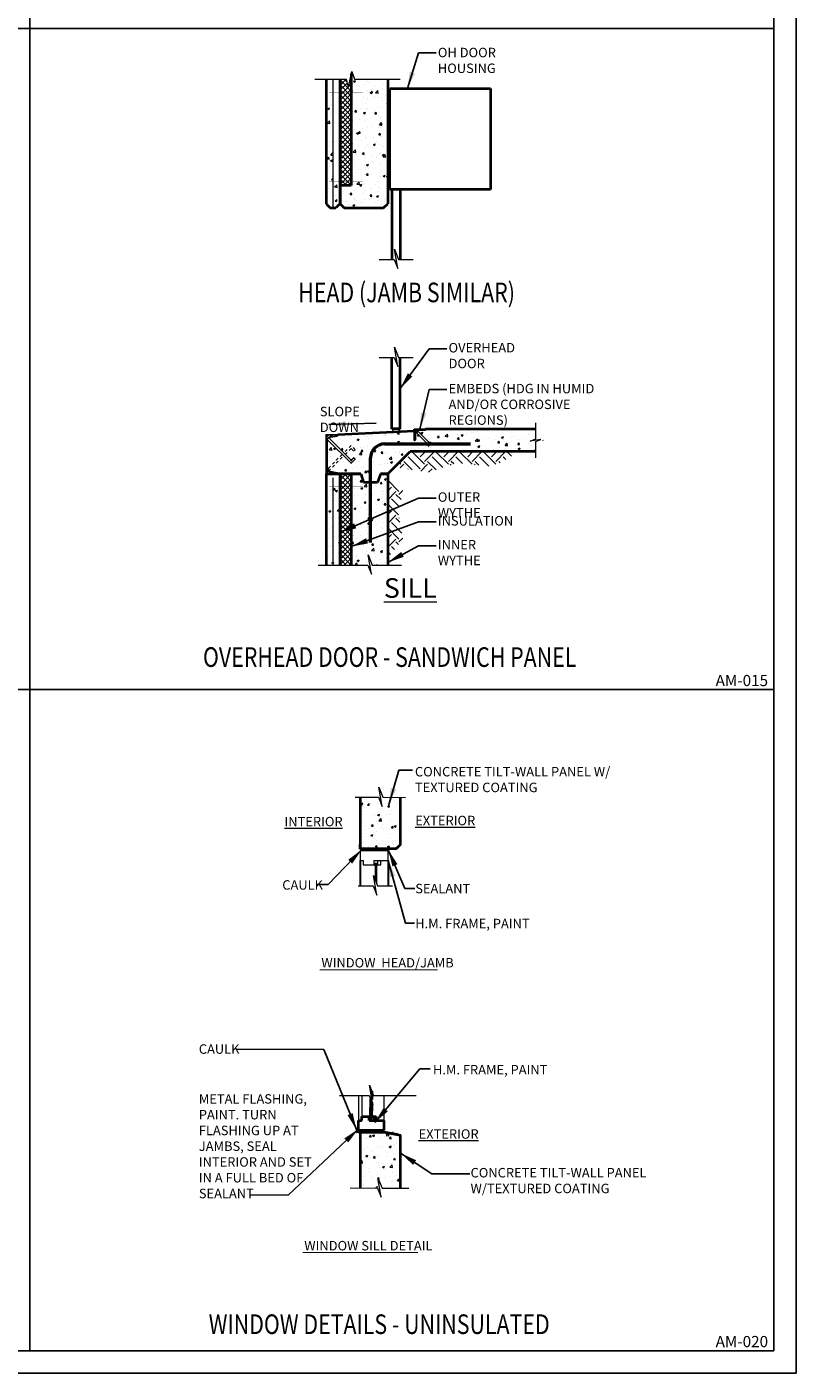
# Model space of a CAD drawing. Units: inches. Extents: x -2921 to 2648, y -5751 to -2714.
# Drawn here: x -346 to -209, y -4731 to -4491 of the extents above; entities that cross this region are included whole.
import ezdxf
from ezdxf.enums import TextEntityAlignment as Align

# ---------------------------------------------------------------- set-up
doc = ezdxf.new("R2010")
doc.units = ezdxf.units.IN
doc.header["$LTSCALE"] = 16
doc.header["$MEASUREMENT"] = 0
doc.header["$PDSIZE"] = 4
doc.linetypes.add('HIDDEN2', pattern=[0.1875, 0.125, -0.0625])
doc.linetypes.add('HIDE2', pattern=[0.0625, 0.03125, -0.03125])
doc.layers.get('0').update_dxf_attribs({"linetype": 'CONTINUOUS'})
doc.layers.get('DEFPOINTS').update_dxf_attribs({"linetype": 'CONTINUOUS'})
for name, color, linetype, lineweight in [('2', 2, 'CONTINUOUS', 9), ('3', 3, 'CONTINUOUS', 20), ('3H', 3, 'HIDDEN2', 20), ('4', 4, 'CONTINUOUS', 30), ('5', 1, 'CONTINUOUS', 40), ('CONC', 2, 'CONTINUOUS', 9), ('DIMS', 3, 'CONTINUOUS', 20), ('GREEN', 3, 'CONTINUOUS', 20), ('HATCH', 2, 'CONTINUOUS', 9), ('INSULATION', 2, 'CONTINUOUS', 9), ('PANEL', 1, 'CONTINUOUS', 40), ('REINF.', 6, 'CONTINUOUS', 50), ('TEXT', 3, 'CONTINUOUS', 20)]:
    doc.layers.add(name, color=color, linetype=linetype, lineweight=lineweight)
for name, color, linetype in [('LEADER', 3, 'CONTINUOUS'), ('STL', 4, 'CONTINUOUS'), ('W1', 8, 'CONTINUOUS')]:
    doc.layers.add(name, color=color, linetype=linetype)
doc.styles.add('ARIAL', font='ARIAL.TTF', dxfattribs={"width": 0.8, "height": 1.6875})
doc.styles.get("Standard").update_dxf_attribs({"font": 'archstyl.shx', "height": 1.6875})
doc.linetypes.add('WWF', pattern='A,0.25,-0.115,["*",Standard,S=0.0525,R=90,X=0,Y=-0.0312],-0.03', length=0.395)
doc.dimstyles.new('BBM$7', dxfattribs={"dimtxt": 10, "dimasz": 0.1875, "dimexe": 0.0625, "dimexo": 0.0625, "dimgap": 0.03125, "dimtad": 1, "dimdec": 4, "dimzin": 3, "dimdsep": 46, "dimlunit": 4, "dimtxsty": 'Standard', "dimblk1": 'TICKMARK', "dimblk2": 'TICKMARK', "dimsah": 1, "dimcen": 0.0625, "dimadec": 0, "dimazin": 0, "dimtfac": 1, "dimtdec": 4, "dimtix": 1, "dimtmove": 1, "dimatfit": 3, "dimfxl": 0, "dimfrac": 2, "dimtolj": 1, "dimtzin": 0, "dimarcsym": 0})
pattern_1 = [(50, (0, 0), (3.586301, -0.3137607), [0.375, -4.125]), (355, (0, 0), (-0.6937567, 3.7609607), [0.3, -3.3]), (100.451444, (0.299, -0.026), (2.8925442, 3.4472), [0.318701, -3.5057106]), (46.1842, (0, 1), (5.3362067, -0.8275964), [0.5625, -6.1875]), (96.63564, (0.4447, 0.931), (4.67331, 4.870593), [0.478052, -5.258569]), (351.18416, (0, 1), (4.67331, 4.870593), [0.45, -4.95]), (21, (0.5, 0.75), (2.9845353, -2.0130945), [0.375, -4.125]), (326, (0.5, 0.75), (1.2165767, 3.6257502), [0.3, -3.3]), (71.451445, (0.7487, 0.5822), (4.201112, 1.6126558), [0.318701, -3.5057106]), (37.5, (0, 0), (0.06079928, 1.66446927), [0, -3.26, 0, -3.35, 0, -3.3125]), (7.5, (0, 0), (1.3153477, 1.97205856), [0, -1.91, 0, -3.185, 0, -1.2625]), (327.5, (-1.115, 0), (2.66911218, -0.11277436), [0, -1.25, 0, -3.9, 0, -5.175]), (317.5, (-1.615, 0), (2.9159308, 0.5005249), [0, -1.625, 0, -2.59, 0, -3.675])]

# ---------------------------------------------------------------- blocks, each defined once
blk = doc.blocks.new('TICKMARK')
at = {"layer": 'DIMS'}
blk.add_line((0, 0), (-1, 0), dxfattribs=at)
at = {"layer": 'DIMS', "color": 1}
blk.add_line((-0.569, -0.569), (0.569, 0.569), dxfattribs=at)
blk = doc.blocks.new('A_L2000X20000X01875$$')
at = {"ltscale": 0.5}
h = blk.add_hatch(dxfattribs=at)
h.set_pattern_fill('ANSI32', color=2, scale=1.5, style=0)
edge = h.paths.add_edge_path()
edge.add_line((0, 0), (0, 2))
edge.add_line((0, 2), (0.09375, 2))
edge.add_arc((0.09375, 1.90625), 0.09375, 0, 90, ccw=False)
edge.add_line((0.1875, 1.90625), (0.1875, 0.3375))
edge.add_arc((0.3375, 0.3375), 0.15, 180, 270)
edge.add_line((0.3375, 0.1875), (1.90625, 0.1875))
edge.add_arc((1.90625, 0.09375), 0.09375, 0, 90, ccw=False)
edge.add_line((2, 0.09375), (2, 0))
edge.add_line((2, 0), (0, 0))
blk.add_lwpolyline([(0, 0), (0, 2), (0.09375, 2, -0.414213562), (0.1875, 1.90625), (0.1875, 0.3375, 0.414213562), (0.3375, 0.1875), (1.90625, 0.1875, -0.414213562), (2, 0.09375), (2, 0)], format="xyb", close=True, dxfattribs=at)

msp = doc.modelspace()

# ---------------------------------------------------------------- hatches: boundary and pattern name
at = {"layer": 'HATCH'}
h = msp.add_hatch(dxfattribs=at)
h.set_pattern_fill('AR-CONC', color=256, scale=0.5)
h.set_pattern_definition(pattern_1)
h.paths.add_polyline_path([(-290.5993, -4518.68516), (-291.83608, -4518.68434), (-291.83608, -4523.37157), (-291.29861, -4523.37157), (-290.5993, -4522.62157)])
h.paths.add_polyline_path([(-291.83608, -4500.38225), (-293.04861, -4500.38225), (-293.04861, -4522.62157), (-292.29861, -4523.37157), (-291.83608, -4523.37157)])
h = msp.add_hatch(dxfattribs=at)
h.set_pattern_fill('AR-CONC', color=256, scale=0.5)
h.set_pattern_definition([(50, (0, 34.7072), (3.586301, -0.3137607), [0.375, -4.125]), (355, (0, 34.7072), (-0.6937567, 3.7609607), [0.3, -3.3]), (100.451444, (0.299, 34.681), (2.8925442, 3.4472), [0.318701, -3.5057106]), (46.1842, (0, 35.707), (5.3362067, -0.8275964), [0.5625, -6.1875]), (96.63564, (0.4447, 35.638), (4.67331, 4.870593), [0.478052, -5.258569]), (351.18416, (0, 35.707), (4.67331, 4.870593), [0.45, -4.95]), (21, (0.5, 35.4572), (2.9845353, -2.0130945), [0.375, -4.125]), (326, (0.5, 35.4572), (1.2165767, 3.6257502), [0.3, -3.3]), (71.451445, (0.7487, 35.2895), (4.201112, 1.6126558), [0.318701, -3.5057106]), (37.5, (0, 34.7072), (0.06079928, 1.66446927), [0, -3.26, 0, -3.35, 0, -3.3125]), (7.5, (0, 34.7072), (1.3153477, 1.97205856), [0, -1.91, 0, -3.185, 0, -1.2625]), (327.5, (-1.115, 34.7072), (2.6691122, -0.11277436), [0, -1.25, 0, -3.9, 0, -5.175]), (317.5, (-1.615, 34.7072), (2.9159308, 0.5005249), [0, -1.625, 0, -2.59, 0, -3.675])])
h.paths.add_polyline_path([(-282.04861, -4500.38225), (-287.97482, -4500.38225), (-288.47528, -4498.98151), (-288.54861, -4499.34799), (-288.54861, -4519.37157), (-290.54861, -4519.37157), (-290.54861, -4522.62157), (-289.79861, -4523.37157), (-282.79861, -4523.37157), (-282.04861, -4522.62157)])
h = msp.add_hatch(dxfattribs=at)
h.set_pattern_fill('AR-CONC', color=256, scale=0.5, style=0)
h.set_pattern_definition([(50, (-1306.4224, -6346.265), (3.586301, -0.3137607), [0.375, -4.125]), (355, (-1306.4224, -6346.265), (-0.6937567, 3.7609607), [0.3, -3.3]), (100.4514, (-1306.1235, -6346.2912), (2.892547, 3.447198), [0.318701, -3.5057106]), (46.1842, (-1306.4224, -6345.265), (5.336205, -0.827595), [0.5625, -6.1875]), (96.6356, (-1305.9777, -6345.334), (4.673314, 4.87059), [0.478051, -5.258565]), (351.1842, (-1306.4224, -6345.265), (4.67331, 4.870593), [0.45, -4.95]), (21, (-1305.9224, -6345.515), (2.9845353, -2.0130945), [0.375, -4.125]), (326, (-1305.9224, -6345.515), (1.2165767, 3.62575), [0.3, -3.3]), (71.4514, (-1305.6737, -6345.6828), (4.201113, 1.6126525), [0.318701, -3.5057106]), (37.5, (-1306.4224, -6346.265), (0.0607993, 1.6644693), [0, -3.26, 0, -3.35, 0, -3.3125]), (7.5, (-1306.4224, -6346.265), (1.3153477, 1.9720586), [0, -1.91, 0, -3.185, 0, -1.2625]), (327.5, (-1307.5374, -6346.265), (2.6691122, -0.1127744), [0, -1.25, 0, -3.9, 0, -5.175]), (317.5, (-1308.0374, -6346.265), (2.9159308, 0.500525), [0, -1.625, 0, -2.59, 0, -3.675])])
h.paths.add_polyline_path([(-282.04861, -4570.84917), (-278.04861, -4566.84917), (-255.6731, -4566.84917), (-255.6731, -4565.42295), (-254.02309, -4564.77955), (-257.506, -4565.37532), (-255.6731, -4564.63719), (-255.6731, -4562.84917), (-277.29861, -4562.84917), (-277.29861, -4563.22417), (-293.04861, -4563.84917), (-293.04861, -4570.84917)])
h = msp.add_hatch(dxfattribs=at)
h.set_pattern_fill('ANSI32', color=256, scale=1.5, style=0)
h.set_pattern_definition([(45, (-590.1724, -4885.83466), (-0.3977476, 0.3977476), []), (45, (-589.9072, -4885.83466), (-0.3977476, 0.3977476), [])])
edge = h.paths.add_edge_path()
edge.add_line((-290.95861, -4570.84917), (-293.04861, -4570.84917))
edge.add_line((-293.04861, -4570.84917), (-293.04861, -4563.84917))
edge.add_line((-293.04861, -4563.84917), (-290.95861, -4563.84917))
edge.add_line((-290.95861, -4563.84917), (-290.95861, -4563.94835))
edge.add_arc((-291.08861, -4563.94835), 0.13, -80.535701, 0, ccw=False)
edge.add_line((-291.06723, -4564.07658), (-292.57958, -4564.32869))
edge.add_arc((-292.52861, -4564.63447), 0.31, 99.464299, 180)
edge.add_line((-292.83861, -4564.63447), (-292.83861, -4570.06387))
edge.add_arc((-292.52861, -4570.06387), 0.31, 180, 260.535701)
edge.add_line((-292.57958, -4570.36965), (-291.06723, -4570.62176))
edge.add_arc((-291.08861, -4570.74999), 0.13, 0, 80.535701, ccw=False)
edge.add_line((-290.95861, -4570.74999), (-290.95861, -4570.84917))
h = msp.add_hatch(dxfattribs=at)
h.set_pattern_fill('EARTH', color=256, scale=12, angle=45, style=0)
h.set_pattern_definition([(45, (-1306.4224, -6346.265), (4e-16, 4.2426407), [3, -3]), (45, (-1307.218, -6345.4696), (4e-16, 4.2426407), [3, -3]), (45, (-1308.0134, -6344.674), (4e-16, 4.2426407), [3, -3]), (135, (-1308.0134, -6344.1437), (-4.2426407, 9e-16), [3, -3]), (135, (-1307.218, -6343.3482), (-4.2426407, 9e-16), [3, -3]), (135, (-1306.4224, -6342.5527), (-4.2426407, 9e-16), [3, -3])])
h.paths.add_polyline_path([(-258.49256, -4566.84917), (-278.04861, -4566.84917), (-280.78579, -4569.58635), (-274.85889, -4570.56895), (-269.62771, -4568.87713), (-263.16567, -4569.56924)])
h = msp.add_hatch(dxfattribs=at)
h.set_pattern_fill('AR-CONC', color=256, scale=0.5)
h.set_pattern_definition([(50, (0, 3.9048), (3.586301, -0.3137607), [0.375, -4.125]), (355, (0, 3.9048), (-0.6937567, 3.7609607), [0.3, -3.3]), (100.451444, (0.299, 3.8787), (2.8925442, 3.4472), [0.318701, -3.5057106]), (46.1842, (0, 4.905), (5.3362067, -0.8275964), [0.5625, -6.1875]), (96.63564, (0.4447, 4.836), (4.67331, 4.870593), [0.478052, -5.258569]), (351.18416, (0, 4.905), (4.67331, 4.870593), [0.45, -4.95]), (21, (0.5, 4.6548), (2.9845353, -2.0130945), [0.375, -4.125]), (326, (0.5, 4.6548), (1.2165767, 3.6257502), [0.3, -3.3]), (71.451445, (0.7487, 4.487), (4.201112, 1.6126558), [0.318701, -3.5057106]), (37.5, (0, 3.9048), (0.06079928, 1.66446927), [0, -3.26, 0, -3.35, 0, -3.3125]), (7.5, (0, 3.9048), (1.3153477, 1.97205856), [0, -1.91, 0, -3.185, 0, -1.2625]), (327.5, (-1.115, 3.9048), (2.6691122, -0.11277436), [0, -1.25, 0, -3.9, 0, -5.175]), (317.5, (-1.615, 3.9048), (2.9159308, 0.5005249), [0, -1.625, 0, -2.59, 0, -3.675])])
h.paths.add_polyline_path([(-290.5993, -4573.1573), (-291.83608, -4573.15649), (-291.83608, -4587.11473), (-290.5993, -4587.11473)])
h.paths.add_polyline_path([(-293.04861, -4587.11473), (-291.83608, -4587.11473), (-291.83608, -4570.84917), (-293.04861, -4570.84917)])
h = msp.add_hatch(dxfattribs=at)
h.set_pattern_fill('AR-CONC', color=256, scale=0.5)
h.set_pattern_definition([(50, (-285.5822, -4579.787), (3.5863, -0.3138), [0.375, -4.125]), (355, (-285.582, -4579.787), (-0.6938, 3.761), [0.3, -3.3]), (100.45, (-285.2833, -4579.813), (2.8925, 3.4472), [0.3187, -3.5057]), (46.184, (-285.582, -4578.787), (5.3362, -0.8276), [0.5625, -6.1875]), (96.636, (-285.1375, -4578.856), (4.6733, 4.8706), [0.478, -5.2586]), (351.184, (-285.582, -4578.787), (4.6733, 4.8706), [0.45, -4.95]), (21, (-285.0822, -4579.037), (2.9845, -2.0131), [0.375, -4.125]), (326, (-285.082, -4579.037), (1.2166, 3.6258), [0.3, -3.3]), (71.45, (-284.8335, -4579.2046), (4.2011, 1.6127), [0.3187, -3.5057]), (37.5, (-285.5822, -4579.7869), (0.0608, 1.66447), [0, -3.26, 0, -3.35, 0, -3.3125]), (7.5, (-285.5822, -4579.7869), (1.31535, 1.97206), [0, -1.91, 0, -3.185, 0, -1.2625]), (327.5, (-286.6972, -4579.7869), (2.66911, -0.11277), [0, -1.25, 0, -3.9, 0, -5.175]), (317.5, (-287.1972, -4579.787), (2.91593, 0.5005), [0, -1.625, 0, -2.59, 0, -3.675])])
h.paths.add_polyline_path([(-282.04861, -4570.84917), (-288.54861, -4570.84917), (-288.54861, -4587.11473), (-285.60066, -4587.11473), (-284.95726, -4588.76474), (-285.55303, -4585.28184), (-284.8149, -4587.11473), (-282.04861, -4587.11473)])
h = msp.add_hatch(dxfattribs=at)
h.set_pattern_fill('EARTH', color=256, scale=12, angle=45, style=0)
h.set_pattern_definition([(225, (101.2555, -4421.2418), (-4.24264, -4e-16), [3, -3]), (225, (100.46, -4420.4463), (-4.24264, -4e-16), [3, -3]), (225, (99.6645, -4419.6508), (-4.24264, -4e-16), [3, -3]), (135, (99.1342, -4419.6508), (-9e-16, 4.24264), [3, -3]), (135, (98.3387, -4420.4463), (-9e-16, 4.24264), [3, -3]), (135, (97.5432, -4421.2418), (-9e-16, 4.24264), [3, -3])])
h.paths.add_polyline_path([(-282.04861, -4585.79875), (-282.04861, -4571.21266), (-279.31429, -4573.83578), (-280.17976, -4577.81837), (-279.31429, -4582.49358)])
h = msp.add_hatch(dxfattribs=at)
h.set_pattern_fill('AR-CONC', color=256, scale=0.5)
h.set_pattern_definition(pattern_1)
h.paths.add_polyline_path([(-279.73208, -4628.56943), (-282.91531, -4628.56943), (-283.65344, -4626.73654), (-283.05767, -4630.21945), (-283.70107, -4628.56943), (-286.95587, -4628.56943), (-286.95059, -4637.72996), (-286.63097, -4637.72996), (-286.48989, -4637.72996), (-282.44482, -4637.72996), (-281.14536, -4637.72996), (-280.44691, -4637.72996), (-279.73208, -4637.01514)])
h = msp.add_hatch(dxfattribs=at)
h.set_pattern_fill('AR-CONC', color=256, scale=0.5)
h.set_pattern_definition(pattern_1)
h.paths.add_polyline_path([(-279.73208, -4688.92724), (-280.01919, -4688.87939, -0.149956487), (-280.15261, -4688.85715), (-280.56366, -4688.78864, -0.209038969), (-280.74586, -4688.75827), (-281.05345, -4688.70701, -0.234596419), (-281.25573, -4688.6733), (-281.55142, -4688.62402, -0.211200194), (-281.73534, -4688.59336), (-282.73208, -4688.42724), (-286.95587, -4688.42724), (-286.95587, -4698.30771), (-283.83906, -4698.30911), (-283.19661, -4699.95949), (-283.79038, -4696.47624), (-283.0533, -4698.30956), (-279.73208, -4698.31121)])
at = {"layer": 'INSULATION'}
h = msp.add_hatch(dxfattribs=at)
h.set_pattern_fill('ANSI37', color=256, scale=5, angle=-90, style=0)
h.set_pattern_definition([(315, (22795.2012, -4372.83855), (0.441941738, 0.441941738), []), (45, (22795.2012, -4372.83855), (-0.441941738, 0.441941738), [])])
h.paths.add_polyline_path([(-290.54861, -4519.37091), (-288.54861, -4519.37222), (-288.54861, -4499.34799), (-289.03946, -4501.80127), (-289.41126, -4500.38225), (-290.54861, -4500.38225)])
h = msp.add_hatch(dxfattribs=at)
h.set_pattern_fill('ANSI37', color=256, scale=5, angle=-90, style=0)
h.set_pattern_definition([(315, (22795.2012, -4443.3107), (0.441941738, 0.441941738), []), (45, (22795.2012, -4443.3107), (-0.441941738, 0.441941738), [])])
h.paths.add_polyline_path([(-290.54861, -4587.11473), (-288.54861, -4587.11473), (-288.54861, -4570.84917), (-290.54861, -4570.84917)])
h.paths.add_polyline_path([(-290.54861, -4589.47725), (-290.54861, -4589.47232), (-290.57556, -4589.47231)])

# ---------------------------------------------------------------- linework, layer by layer
for p, q in [((-345.9264, -4255.34518), (-345.9264, -4727.34518)), ((-877.1264, -4491.34518), (-213.1264, -4491.34518)), ((-744.3264, -4609.34518), (-213.1264, -4609.34518))]:
    msp.add_line(p, q)
msp.add_lwpolyline([(-877.1264, -4255.34518), (-213.1264, -4255.34518), (-213.1264, -4727.34518), (-877.1264, -4727.34518)], close=True)
at = {"layer": '2'}
msp.add_line((-280.99067, -4688.40514), (-281.17106, -4688.40514), dxfattribs=at)
at = {"layer": '2', "const_width": 0.1}
for points in [[(-287.3437, -4686.8903), (-287.3437, -4688.15514), (-282.63646, -4688.15514), (-280.23235, -4688.58467)], [(-284.93111, -4688.15514), (-284.93111, -4688.15514), (-282.63646, -4688.15514), (-280.23235, -4688.58467)], [(-284.93111, -4688.15514), (-284.93111, -4688.15514), (-282.63646, -4688.15514), (-280.23235, -4688.58467)]]:
    msp.add_lwpolyline(points, dxfattribs=at)
at = {"layer": '2'}
for centre, radius, start, end in [((-286.98989, -4637.90385), 0.17389, 269.5845288, 90.4154712), ((-287.00471, -4637.90385), 0.3354, 328.7731646, 31.2268354), ((-280.69476, -4637.68869), 1.60617, 181.9434626, 195.0208609), ((-281.63035, -4637.69806), 0.47061, 185.4997346, 237.1984282), ((-287.56837, -4687.70211), 0.20563, 253.9392669, 328.8918065), ((-287.50026, -4687.86668), 0.12816, 192.7527708, 347.2472292), ((-287.50026, -4687.86668), 0.25316, 240.4122539, 299.5877461), ((-287.57315, -4688.17868), 0.22008, 256.3037573, 356.433216), ((-287.51979, -4687.98149), 0.26407, 246.4581429, 303.1809116), ((-287.24692, -4688.18484), 0.22008, 256.3037573, 356.433216), ((-286.87408, -4688.18484), 0.22008, 256.3037573, 356.433216), ((-286.55941, -4688.18484), 0.22008, 256.3037573, 356.433216), ((-286.20437, -4688.18501), 0.22008, 256.3037573, 356.433216), ((-285.85713, -4688.18501), 0.22008, 256.3037573, 356.433216), ((-285.5244, -4688.18484), 0.22008, 256.3037573, 356.433216), ((-285.20973, -4688.18484), 0.22008, 256.3037573, 356.433216), ((-284.88001, -4688.18501), 0.22008, 256.3037573, 356.433216), ((-284.56534, -4688.18501), 0.22008, 256.3037573, 356.433216), ((-284.20776, -4688.19216), 0.22008, 256.3037573, 356.433216), ((-283.84303, -4688.19216), 0.22008, 256.3037573, 356.433216), ((-283.55696, -4688.18501), 0.22008, 256.3037573, 356.433216), ((-282.81814, -4688.21549), 0.2126, 168.9238595, 232.223833), ((-282.45709, -4688.2214), 0.23622, 167.919599, 245.151902), ((-282.04496, -4688.33635), 0.23057, 158.1613604, 277.2591704), ((-281.60871, -4688.40068), 0.23057, 158.1613604, 277.2591704), ((-281.12064, -4688.48645), 0.23057, 158.1613604, 277.2591704), ((-280.62003, -4688.56507), 0.23057, 158.1613604, 277.2591704), ((-280.04966, -4688.65084), 0.23057, 158.1613604, 277.2591704)]:
    msp.add_arc(centre, radius, start, end, dxfattribs=at)
at = {"layer": '3'}
for p, q in [((-286.98989, -4638.10496), (-286.98989, -4639.85496)), ((-286.48989, -4638.10496), (-286.98989, -4638.10496)), ((-286.98989, -4639.85496), (-286.43684, -4639.85496)), ((-286.43684, -4639.85496), (-286.43684, -4640.60496)), ((-284.5528, -4639.85496), (-281.94168, -4639.85496)), ((-284.5528, -4639.85496), (-284.5528, -4640.60496)), ((-283.8028, -4640.60496), (-283.8028, -4639.85496)), ((-283.3028, -4640.60496), (-283.3028, -4639.85496)), ((-281.94168, -4638.10496), (-282.44168, -4638.10496)), ((-281.94168, -4639.85496), (-281.94168, -4638.10496)), ((-286.43684, -4640.60496), (-284.5528, -4640.60496)), ((-284.3028, -4640.35234), (-284.3028, -4643.27554)), ((-284.3028, -4640.35234), (-284.0528, -4640.35234)), ((-284.1778, -4640.35234), (-284.1778, -4643.58593)), ((-284.0528, -4640.35234), (-284.0528, -4643.89633)), ((-284.0528, -4640.35234), (-284.0528, -4640.91053)), ((-283.8028, -4640.60496), (-283.3028, -4640.60496)), ((-287.23721, -4681.78391), (-287.23721, -4686.28047)), ((-286.68416, -4681.78391), (-286.68416, -4685.53047)), ((-282.73721, -4681.78391), (-282.73721, -4686.28047))]:
    msp.add_line(p, q, dxfattribs=at)
for points in [[(-283.56939, -4532.5443), (-280.9021, -4532.5443), (-280.2587, -4534.19432), (-280.85447, -4530.71141), (-280.11633, -4532.5443), (-277.49139, -4532.5443)], [(-283.57059, -4550.04413), (-280.90329, -4550.04413), (-280.25989, -4551.69414), (-280.85566, -4548.21123), (-280.11753, -4550.04413), (-277.49259, -4550.04413)], [(-255.62241, -4567.96941), (-255.62241, -4565.03539), (-254.7149, -4564.68152), (-256.6305, -4565.00919), (-255.62241, -4564.60322), (-255.62241, -4561.71579)], [(-294.44548, -4587.11473), (-285.60066, -4587.11473), (-284.95726, -4588.76474), (-285.55303, -4585.28184), (-284.8149, -4587.11473), (-279.56503, -4587.11473)], [(-287.85945, -4628.56833), (-283.69948, -4628.57073), (-283.05703, -4630.22112), (-283.6508, -4626.73786), (-282.91372, -4628.57118), (-278.89366, -4628.57279)], [(-282.44168, -4638.10496), (-286.48989, -4638.10496), (-282.44482, -4637.72996)], [(-286.48989, -4638.10496), (-286.48989, -4637.72996), (-282.44482, -4637.72996), (-282.44482, -4638.10496)], [(-287.31227, -4644.37584), (-284.64498, -4644.37737), (-284.00253, -4646.02776), (-284.59629, -4642.54451), (-283.85921, -4644.37783), (-281.19852, -4644.37889)], [(-290.68345, -4681.77962), (-285.34886, -4681.78269), (-284.70641, -4683.43308), (-285.30018, -4679.94983), (-284.5631, -4681.78314), (-276.98676, -4681.78617)], [(-288.73219, -4698.30691), (-283.83906, -4698.30911), (-283.19661, -4699.95949), (-283.79038, -4696.47624), (-283.0533, -4698.30956), (-278.24755, -4698.31195)]]:
    msp.add_lwpolyline(points, dxfattribs=at)
for centre, radius, start, end in [((-280.54981, -4562.56861), 0.78458, 197.0742969, 342.9257031), ((-284.64316, -4640.98156), 0.38729, 28.4974493, 76.5072515), ((-283.71243, -4640.98156), 0.38729, 103.4927485, 151.5025507)]:
    msp.add_arc(centre, radius, start, end, dxfattribs=at)
at = {"layer": '3H', "linetype": 'HIDE2'}
for points in [[(-290.15969, -4567.34917), (-292.83861, -4570.02809)], [(-292.63518, -4570.35497), (-289.89454, -4567.61432)], [(-289.62938, -4567.34917), (-288.58597, -4566.30576), (-288.14402, -4566.74771), (-287.87886, -4566.48256), (-288.58597, -4565.77545), (-289.89454, -4567.08402)]]:
    msp.add_lwpolyline(points, dxfattribs=at)
at = {"layer": '4'}
for p, q in [((-286.63097, -4637.72996), (-287.22787, -4637.72996)), ((-286.98989, -4639.85496), (-286.98989, -4644.35152)), ((-281.94168, -4639.85496), (-281.94168, -4644.35152)), ((-287.62526, -4687.8927), (-287.62526, -4688.3925)), ((-286.95587, -4689.0802), (-286.95587, -4698.29717))]:
    msp.add_line(p, q, dxfattribs=at)
at = {"layer": '4', "linetype": 'ByBlock'}
msp.add_line((-286.95587, -4637.72996), (-286.48989, -4637.72996), dxfattribs=at)
at = {"layer": '5'}
for p, q in [((-285.11221, -4682.39172), (-285.11221, -4684.52694)), ((-284.98721, -4681.78391), (-284.98721, -4681.78889)), ((-284.98721, -4682.71229), (-284.98721, -4684.52694)), ((-284.86221, -4681.04205), (-284.86221, -4682.51964)), ((-284.86221, -4683.03285), (-284.86221, -4684.52694)), ((-286.68416, -4685.53047), (-285.36221, -4685.53047)), ((-286.68416, -4686.28047), (-286.68416, -4685.53047)), ((-285.36221, -4686.28047), (-285.36221, -4685.53047)), ((-285.11221, -4685.78309), (-285.11221, -4683.94423)), ((-284.98721, -4685.78309), (-284.98721, -4683.94423)), ((-284.86221, -4685.78309), (-284.86221, -4683.94423)), ((-284.86221, -4685.78309), (-284.86221, -4685.2249)), ((-284.61221, -4685.53047), (-284.11221, -4685.53047)), ((-284.61221, -4685.53047), (-284.61221, -4686.28047)), ((-284.11221, -4685.53047), (-284.11221, -4686.28047)), ((-287.23721, -4686.28047), (-286.68416, -4686.28047)), ((-287.23721, -4688.03047), (-287.23721, -4686.28047)), ((-282.73721, -4688.03047), (-287.23721, -4688.03047)), ((-285.36221, -4686.28047), (-282.73721, -4686.28047)), ((-285.11221, -4685.78309), (-284.86221, -4685.78309)), ((-282.73721, -4686.28047), (-282.73721, -4688.03047))]:
    msp.add_line(p, q, dxfattribs=at)
for centre, start, end in [((-285.45257, -4685.15387), 283.4927485, 331.5025507), ((-284.52185, -4685.15387), 208.4974493, 256.5072515)]:
    msp.add_arc(centre, 0.38729, start, end, dxfattribs=at)
at = {"layer": 'CONC'}
msp.add_line((-290.54861, -4500.37702), (-290.54861, -4519.37025), dxfattribs=at)
at = {"layer": 'DEFPOINTS'}
msp.add_lwpolyline([(-881.1264, -4251.34518), (-209.1264, -4251.34518), (-209.1264, -4731.34518), (-881.1264, -4731.34518)], close=True, dxfattribs=at)
at = {"layer": 'DEFPOINTS', "color": 0, "linetype": 'ByBlock'}
msp.add_point((-285.36532, -4638.10496), dxfattribs=at)
at = {"layer": 'GREEN'}
for p, q in [((-295.03124, -4500.38225), (-289.41126, -4500.38225)), ((-289.03946, -4501.80127), (-289.41126, -4500.38225)), ((-289.03946, -4501.80127), (-288.47528, -4498.98151)), ((-288.47528, -4498.98151), (-287.97482, -4500.38225)), ((-287.97482, -4500.38225), (-279.80385, -4500.38225))]:
    msp.add_line(p, q, dxfattribs=at)
at = {"layer": 'LEADER'}
msp.add_line((-274.17147, -4695.80676), (-267.39713, -4695.80676), dxfattribs=at)
at = {"layer": 'PANEL'}
for p, q in [((-293.04861, -4500.37702), (-293.04861, -4522.62157)), ((-290.5993, -4500.38225), (-290.5993, -4522.62157)), ((-290.54861, -4500.38225), (-290.54861, -4522.62157)), ((-288.54861, -4499.34799), (-288.54861, -4519.37157)), ((-282.04861, -4500.37702), (-282.04861, -4522.62157)), ((-281.67361, -4520.05056), (-281.67361, -4502.05056)), ((-281.67361, -4502.05056), (-263.67361, -4502.05056)), ((-263.67361, -4502.05056), (-263.67361, -4520.05056)), ((-288.54861, -4519.37157), (-290.54861, -4519.37157)), ((-263.67361, -4520.05056), (-281.67361, -4520.05056)), ((-281.29861, -4520.05056), (-281.29861, -4532.5443)), ((-279.79861, -4520.05056), (-279.79861, -4532.5443)), ((-293.04861, -4522.62157), (-292.29861, -4523.37157)), ((-292.29861, -4523.37157), (-291.29861, -4523.37157)), ((-290.5993, -4522.62157), (-291.29861, -4523.37157)), ((-290.54861, -4522.62157), (-289.79861, -4523.37157)), ((-289.79861, -4523.37157), (-282.79861, -4523.37157)), ((-282.79861, -4523.37157), (-282.04861, -4522.62157)), ((-281.29981, -4562.79897), (-281.29981, -4550.04413)), ((-279.79981, -4562.79897), (-279.79981, -4550.04413)), ((-279.79981, -4562.79897), (-281.29981, -4562.79897)), ((-277.29861, -4562.84917), (-277.29861, -4563.22417)), ((-255.62241, -4562.84917), (-275.29861, -4562.84917)), ((-277.29861, -4563.22417), (-290.95861, -4563.84917)), ((-282.04861, -4570.84917), (-278.04861, -4566.84917)), ((-255.62241, -4566.84917), (-278.04861, -4566.84917)), ((-293.04861, -4570.84917), (-293.04861, -4587.11473)), ((-293.04861, -4570.84917), (-286.85752, -4570.84917)), ((-286.85752, -4570.84917), (-293.04861, -4570.84917)), ((-290.5993, -4570.84917), (-290.5993, -4587.11473)), ((-290.54861, -4570.84917), (-290.54861, -4587.11473)), ((-288.54861, -4570.84917), (-288.54861, -4587.11473)), ((-286.85752, -4570.84917), (-286.3406, -4572.34917)), ((-283.87444, -4572.34917), (-286.3406, -4572.34917)), ((-283.35752, -4570.84917), (-283.87444, -4572.34917)), ((-282.04861, -4570.84917), (-283.35752, -4570.84917)), ((-283.35752, -4570.84917), (-282.04861, -4570.84917)), ((-282.04861, -4570.84917), (-282.04861, -4587.11473))]:
    msp.add_line(p, q, dxfattribs=at)
at = {"layer": 'PANEL', "linetype": 'ByBlock'}
msp.add_line((-286.95103, -4637.72996), (-286.95103, -4636.97996), dxfattribs=at)
at = {"layer": 'PANEL', "const_width": 0.0625}
for points in [[(-286.50546, -4502.68784), (-292.50546, -4502.68391)], [(-286.50546, -4518.68784), (-292.50546, -4518.68391)], [(-286.50546, -4573.15999), (-292.50546, -4573.15605)]]:
    msp.add_lwpolyline(points, dxfattribs=at)
at = {"layer": 'PANEL'}
for points in [[(-286.95587, -4628.56943), (-286.95059, -4637.72996)], [(-281.14536, -4637.72996), (-280.44691, -4637.72996), (-279.73208, -4637.01514), (-279.73208, -4628.56943)], [(-286.95059, -4637.72996), (-281.14536, -4637.72996)], [(-279.73208, -4698.31149), (-279.73208, -4688.92724), (-282.73208, -4688.42724), (-286.95587, -4688.42724), (-286.95587, -4698.29717)]]:
    msp.add_lwpolyline(points, dxfattribs=at)
at = {"layer": 'REINF.'}
for p, q in [((-282.60752, -4565.49584), (-267.28592, -4565.49584)), ((-285.10752, -4583.10495), (-285.10752, -4567.99584))]:
    msp.add_line(p, q, dxfattribs=at)
msp.add_arc((-282.60752, -4567.99584), 2.5, 90, 180, dxfattribs=at)
at = {"layer": 'STL'}
for p, q in [((-276.85206, -4563.02292), (-274.59814, -4565.27684)), ((-274.8633, -4565.54199), (-277.11721, -4563.28807))]:
    msp.add_line(p, q, dxfattribs=at)
msp.add_lwpolyline([(-290.95861, -4570.84917), (-293.04861, -4570.84917), (-293.04861, -4563.84917), (-290.95861, -4563.84917), (-290.95861, -4563.94835, -0.36661958), (-291.06723, -4564.07658), (-292.57958, -4564.32869, 0.36661958), (-292.83861, -4564.63447), (-292.83861, -4570.06387, 0.36661958), (-292.57958, -4570.36965), (-291.06723, -4570.62176, -0.36661958), (-290.95861, -4570.74999)], format="xyb", close=True, dxfattribs=at)
msp.add_lwpolyline([(-292.63518, -4564.34337), (-288.58597, -4568.39258), (-288.14402, -4567.95063), (-287.87886, -4568.21579), (-288.58597, -4568.92289), (-292.83861, -4564.67025)], dxfattribs=at)
msp.add_lwpolyline([(-274.97377, -4565.65247), (-274.48766, -4565.16636), (-274.26671, -4565.38731), (-274.75282, -4565.87342)], close=True, dxfattribs=at)
at = {"layer": 'TEXT', "linetype": 'WWF'}
for p, q in [((-291.83608, -4500.38225), (-291.83608, -4523.37157)), ((-291.83608, -4571.53418), (-291.83608, -4587.11473))]:
    msp.add_line(p, q, dxfattribs=at)
at = {"layer": 'TEXT', "const_width": 0.1875}
for points in [[(-294.1952, -4659.34674), (-273.14714, -4659.34674)], [(-297.24618, -4709.81171), (-276.64488, -4709.81171)]]:
    msp.add_lwpolyline(points, dxfattribs=at)
at = {"layer": 'W1'}
msp.add_line((-287.26481, -4637.13337), (-287.26957, -4637.13049), dxfattribs=at)

# ---------------------------------------------------------------- block references
at = {"layer": 'STL', "rotation": 270}
msp.add_blockref('A_L2000X20000X01875$$', (-277.29861, -4562.84917), dxfattribs=at)

# ---------------------------------------------------------------- texts
at = {"layer": 'TEXT', "style": 'ARIAL', "width": 0.8}
for s, p in [('%%UHEAD (JAMB SIMILAR)', (-298.01687, -4540.19668)), ('%%UOVERHEAD DOOR - SANDWICH PANEL', (-315.02554, -4605.28548)), ('%%UWINDOW DETAILS - UNINSULATED', (-314.01246, -4724.37161))]:
    msp.add_text(s, height=3.5, dxfattribs=at).set_placement(p)
at = {"layer": 'TEXT', "style": 'ARIAL'}
for s, p in [('AM-015', (-214.1264, -4609.34518)), ('AM-020', (-214.1264, -4727.34518))]:
    msp.add_text(s, height=2, dxfattribs=at).set_placement(p, align=Align.BOTTOM_RIGHT)
at = {"layer": 'TEXT', "attachment_point": 1, "style": 'ARIAL'}
for s, width, insert, char_height in [('OH DOOR HOUSING', 14.4093069, (-273.09109, -4494.77331), 1.6875), ('OVERHEAD DOOR', 14.4093069, (-271.17905, -4547.46961), 1.6875), ('EMBEDS (HDG IN HUMID AND/OR CORROSIVE REGIONS)', 30.1451172, (-271.17905, -4554.7642), 1.6875), ('SLOPE DOWN', 14.4093069, (-294.166, -4558.86206), 1.6875), ('OUTER WYTHE', 14.4093069, (-273.09109, -4574.13118), 1.6875), ('INSULATION', 14.4093069, (-273.09109, -4578.36626), 1.6875), ('INNER WYTHE ', 14.4093069, (-273.09109, -4582.62999), 1.6875), ('{\\LSILL}', 6.8882806, (-282.73192, -4589.4587), 3.5)]:
    msp.add_mtext_dynamic_manual_height_columns(s, width=width, gutter_width=8.4375, heights=[0], dxfattribs=dict(at, insert=insert, char_height=char_height))
at = {"layer": 'TEXT', "char_height": 1.6875, "attachment_point": 1, "style": 'ARIAL'}
for s, insert, width in [('CONCRETE TILT-WALL PANEL W/ TEXTURED COATING', (-277.18399, -4623.14847), 46.8169259), ('{\\LINTERIOR}', (-300.47477, -4632.05649), 26.6417385), ('{\\LEXTERIOR}', (-277.13279, -4631.86854), 26.6417385), ('CAULK', (-300.87097, -4643.36669), 26.6417385), ('SEALANT', (-277.13279, -4644.01342), 46.8169259), ('H.M. FRAME, PAINT', (-277.13279, -4650.25854), 46.8169259), ('WINDOW  HEAD/JAMB ', (-293.89194, -4657.25501), 26.6417385), ('CAULK', (-315.77307, -4672.6604), 50.3684202), ('H.M. FRAME, PAINT', (-273.96207, -4676.34828), 50.3684202), ('METAL FLASHING, PAINT. TURN FLASHING UP AT JAMBS, SEAL INTERIOR AND SET IN A FULL BED OF SEALANT', (-315.77307, -4681.56548), 20.3280868), ('{\\LEXTERIOR}', (-276.52655, -4687.83004), 50.3684202), ('CONCRETE TILT-WALL PANEL W/TEXTURED COATING', (-267.25591, -4694.73224), 31.551698), ('WINDOW SILL DETAIL', (-296.94292, -4707.76123), 28.8682789)]:
    msp.add_mtext(s, dxfattribs=dict(at, insert=insert, width=width))

# ---------------------------------------------------------------- leaders
at = {"layer": 'LEADER'}
for points, override in [([(-278.53935, -4502.05056), (-276.5637, -4495.6588), (-273.37386, -4495.6588)], {"dimscale": 16, "dimtxt": 1.6875, "dimgap": 0.03125, "dimtad": 0, "dimtxsty": 'ARIAL'}), ([(-279.79981, -4555.61242), (-274.65166, -4548.48841), (-271.46181, -4548.48841)], {"dimscale": 16, "dimtxt": 1.6875, "dimgap": 0.03125, "dimtad": 0, "dimtxsty": 'ARIAL'}), ([(-276.29861, -4562.84917), (-274.65166, -4555.783), (-271.46181, -4555.783)], {"dimscale": 16, "dimtxt": 1.6875, "dimgap": 0.03125, "dimtad": 0, "dimtxsty": 'ARIAL'}), ([(-292.56368, -4562.02527), (-284.13176, -4561.75228)], {"dimscale": 16, "dimtxt": 1.6875, "dimtad": 0, "dimtxsty": 'ARIAL'}), ([(-290.5993, -4581.3034), (-276.5637, -4575.14998), (-273.37386, -4575.14998)], {"dimscale": 16, "dimtxt": 1.6875, "dimgap": 0.03125, "dimtad": 0, "dimtxsty": 'ARIAL'}), ([(-288.54861, -4583.81789), (-276.5637, -4579.38507), (-273.37386, -4579.38507)], {"dimscale": 16, "dimtxt": 1.6875, "dimgap": 0.03125, "dimtad": 0, "dimtxsty": 'ARIAL'}), ([(-282.04861, -4586.65059), (-276.5637, -4583.64879), (-273.37386, -4583.64879)], {"dimscale": 16, "dimtxt": 1.6875, "dimgap": 0.03125, "dimtad": 0, "dimtxsty": 'ARIAL'}), ([(-281.82959, -4629.89935), (-280.06724, -4623.73438), (-277.59878, -4623.73438)], {"dimscale": 16, "dimtxt": 1.6875, "dimtad": 0, "dimtxsty": 'ARIAL'}), ([(-286.66931, -4637.90385), (-292.68797, -4644.15458), (-294.77988, -4644.15458)], {"dimscale": 16, "dimtxt": 1.6875, "dimgap": 0.03125, "dimtad": 0, "dimtxsty": 'ARIAL'}), ([(-281.94168, -4637.95466), (-278.97914, -4644.81686), (-277.21596, -4644.81686)], {"dimscale": 16, "dimtxt": 1.6875, "dimtad": 0, "dimtxsty": 'ARIAL'}), ([(-281.94168, -4639.85496), (-278.84153, -4651.03842), (-277.27986, -4651.03842)], {"dimscale": 16, "dimtxt": 1.6875, "dimtad": 0, "dimtxsty": 'ARIAL'}), ([(-287.62526, -4687.8927), (-293.48019, -4673.60916), (-309.0573, -4673.52599)], {"dimscale": 16, "dimtxt": 1.6875, "dimgap": 0.03125, "dimtad": 0, "dimtxsty": 'ARIAL'}), ([(-284.3308, -4686.60507), (-276.2878, -4677.02917), (-274.46933, -4677.02917)], {"dimscale": 16, "dimtxt": 1.6875, "dimtad": 0, "dimtxsty": 'ARIAL'}), ([(-287.25809, -4687.75754), (-299.79208, -4699.57317), (-306.66257, -4699.55608)], {"dimscale": 16, "dimtxt": 1.6875, "dimtad": 0, "dimtxsty": 'ARIAL'}), ([(-279.73208, -4692.10146), (-274.17147, -4695.80676)], {"dimscale": 16, "dimtxt": 1.6875, "dimtad": 0, "dimtxsty": 'ARIAL'})]:
    msp.add_leader(points, dimstyle='BBM$7', override=override, dxfattribs=at)

doc.saveas('drawing.dxf')
